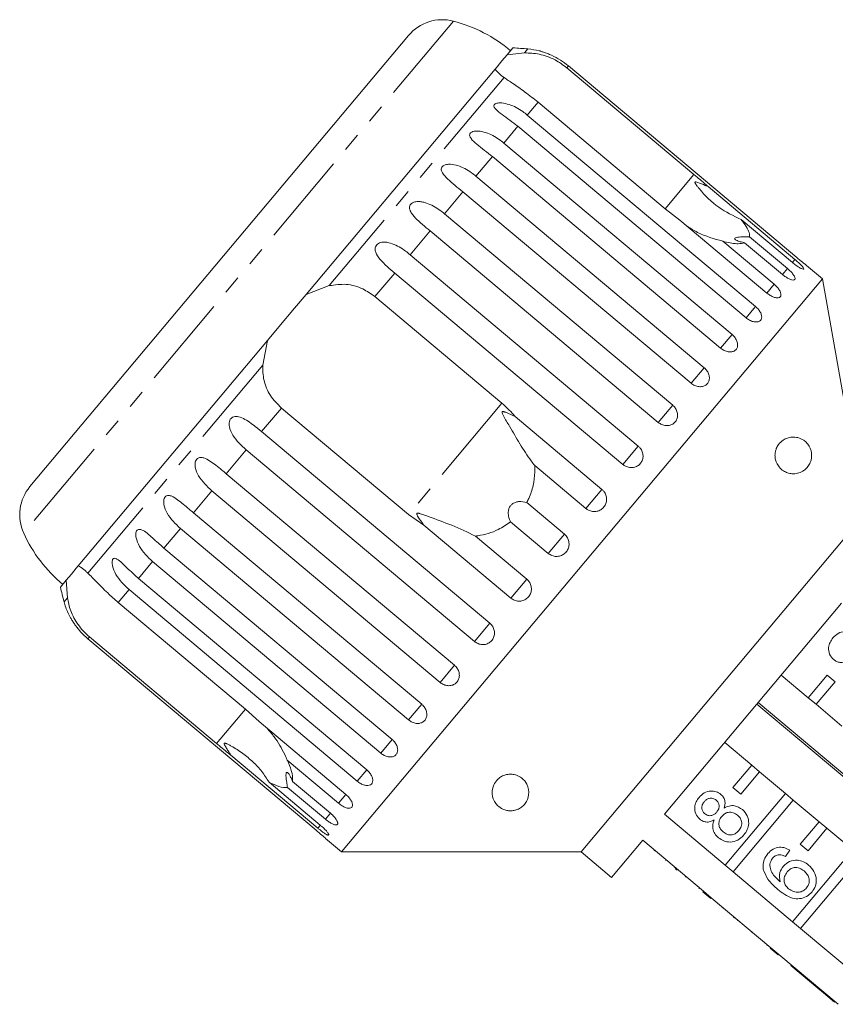
# Model space of a CAD drawing. Units: millimetres. Extents: x -31 to 645, y 16 to 339.
# Drawn here: x 442 to 498, y 272 to 339 of the extents above; entities that cross this region are included whole.
import ezdxf

# ---------------------------------------------------------------- set-up
doc = ezdxf.new("R2010")
doc.units = ezdxf.units.MM
doc.linetypes.add('PHANTOM', pattern=[12.7, 6.35, -1.27, 1.27, -1.27, 1.27, -1.27])

msp = doc.modelspace()

# ---------------------------------------------------------------- linework, layer by layer
at = {"color": 8, "linetype": 'PHANTOM', "lineweight": 0}
for p, q in [((471.749, 339.331), (442.457, 304.422)), ((476.834, 337.434), (476.606, 337.162)), ((479.596, 336.272), (479.49, 336.146)), ((475.202, 335.489), (463.293, 321.295)), ((477.521, 333.8), (476.791, 332.93)), ((476.143, 332.158), (475.187, 331.019)), ((474.408, 330.09), (473.289, 328.756)), ((488.153, 328.877), (486.185, 326.531)), ((472.397, 327.693), (471.142, 326.198)), ((470.16, 325.027), (468.8, 323.407)), ((495.038, 323.08), (494.865, 322.875)), ((494.522, 322.465), (494.181, 322.059)), ((467.752, 322.158), (466.399, 320.545)), ((493.618, 321.388), (493.118, 320.792)), ((492.349, 319.876), (491.701, 319.103)), ((490.745, 317.964), (489.965, 317.035)), ((458.75, 315.882), (446.841, 301.689)), ((488.846, 315.702), (487.955, 314.639)), ((460.029, 312.954), (458.676, 311.341)), ((475.062, 313.276), (468.692, 305.684)), ((486.7, 313.144), (485.718, 311.973)), ((484.358, 310.353), (483.31, 309.103)), ((457.627, 310.092), (456.268, 308.471)), ((455.286, 307.301), (454.031, 305.805)), ((481.879, 307.398), (480.79, 306.1)), ((453.139, 304.743), (452.02, 303.409)), ((479.323, 304.352), (478.22, 303.038)), ((451.24, 302.48), (450.285, 301.341)), ((476.753, 301.29), (475.664, 299.992)), ((449.637, 300.569), (448.906, 299.698)), ((445.437, 300.016), (445.209, 299.744)), ((474.233, 298.287), (473.185, 297.037)), ((446.938, 297.352), (446.832, 297.226)), ((471.825, 295.417), (470.843, 294.246)), ((469.588, 292.751), (468.697, 291.688)), ((457.57, 292.429), (455.601, 290.083)), ((467.578, 290.355), (466.798, 289.425)), ((465.842, 288.287), (465.194, 287.514)), ((464.425, 286.598), (463.925, 286.001)), ((463.362, 285.33), (463.021, 284.924)), ((462.685, 284.523), (462.505, 284.309))]:
    msp.add_line(p, q, dxfattribs=at)
at = {"color": 7, "linetype": 'Continuous', "lineweight": 15}
for p, q in [((468.694, 338.357), (442.886, 307.601)), ((475.412, 337.028), (475.063, 336.613)), ((475.813, 337.507), (475.412, 337.028)), ((475.412, 337.028), (476.606, 337.162)), ((475.063, 336.613), (474.73, 336.216)), ((474.598, 336.058), (461.704, 320.692)), ((474.73, 336.216), (474.598, 336.058)), ((479.49, 336.146), (488.153, 328.877)), ((495.153, 323.218), (479.596, 336.272)), ((486.185, 326.531), (477.521, 333.8)), ((476.791, 332.93), (492.349, 319.876)), ((491.701, 319.103), (476.143, 332.158)), ((475.187, 331.019), (490.745, 317.964)), ((489.965, 317.035), (474.408, 330.09)), ((473.289, 328.756), (488.846, 315.702)), ((487.955, 314.639), (472.397, 327.693)), ((489.112, 328.053), (495.038, 323.08)), ((487.192, 325.764), (486.185, 326.531)), ((471.142, 326.198), (486.7, 313.144)), ((493.118, 320.792), (487.192, 325.764)), ((494.865, 322.875), (491.369, 325.808)), ((485.718, 311.973), (470.16, 325.027)), ((490.122, 324.322), (493.618, 321.388)), ((491.946, 324.626), (494.522, 322.465)), ((494.181, 322.059), (491.606, 324.22)), ((468.8, 323.407), (484.358, 310.353)), ((496.914, 321.759), (495.817, 322.68)), ((496.914, 321.759), (464.132, 282.691)), ((483.31, 309.103), (467.752, 322.158)), ((499.751, 305.672), (496.914, 321.759)), ((461.704, 320.692), (463.293, 321.295)), ((461.704, 320.692), (460.925, 319.764)), ((466.399, 320.545), (475.062, 313.276)), ((460.925, 319.764), (459.848, 318.48)), ((459.848, 318.48), (459.069, 317.552)), ((459.069, 317.552), (446.175, 302.186)), ((458.75, 315.882), (459.069, 317.552)), ((468.692, 305.684), (460.029, 312.954)), ((475.953, 312.37), (481.879, 307.398)), ((458.676, 311.341), (474.233, 298.287)), ((473.185, 297.037), (457.627, 310.092)), ((480.79, 306.1), (477.294, 309.034)), ((456.268, 308.471), (471.825, 295.417)), ((470.843, 294.246), (455.286, 307.301)), ((476.747, 306.513), (479.323, 304.352)), ((454.031, 305.805), (469.588, 292.751)), ((469.738, 304.964), (468.692, 305.684)), ((499.751, 305.672), (480.467, 282.691)), ((475.664, 299.992), (469.738, 304.964)), ((478.22, 303.038), (475.645, 305.199)), ((468.697, 291.688), (453.139, 304.743)), ((473.257, 304.223), (476.753, 301.29)), ((452.02, 303.409), (467.578, 290.355)), ((446.175, 302.186), (446.043, 302.028)), ((466.798, 289.425), (451.24, 302.48)), ((445.71, 301.631), (445.361, 301.215)), ((446.043, 302.028), (445.71, 301.631)), ((445.361, 301.215), (444.96, 300.737)), ((445.437, 300.016), (445.361, 301.215)), ((450.285, 301.341), (465.842, 288.287)), ((465.194, 287.514), (449.637, 300.569)), ((448.906, 299.698), (457.57, 292.429)), ((486.144, 285.256), (498.211, 299.637)), ((446.832, 297.226), (462.39, 284.172)), ((455.601, 290.083), (446.938, 297.352)), ((495.944, 293.202), (494.106, 294.744)), ((497.23, 294.734), (495.944, 293.202)), ((497.766, 294.284), (497.23, 294.734)), ((496.48, 292.752), (497.766, 294.284)), ((492.442, 292.762), (508.912, 278.942)), ((509.005, 279.053), (492.535, 292.873)), ((495.944, 293.202), (496.48, 292.752)), ((498.242, 291.273), (496.48, 292.752)), ((457.57, 292.429), (458.499, 291.57)), ((458.499, 291.57), (464.425, 286.598)), ((490.249, 290.148), (492.087, 288.605)), ((462.505, 284.309), (456.579, 289.282)), ((463.925, 286.001), (460.429, 288.935)), ((492.087, 288.605), (490.802, 287.073)), ((491.338, 286.623), (492.624, 288.155)), ((492.624, 288.155), (492.087, 288.605)), ((492.624, 288.155), (494.386, 286.677)), ((459.182, 287.448), (462.678, 284.515)), ((460.786, 287.491), (463.362, 285.33)), ((463.021, 284.924), (460.446, 287.085)), ((494.386, 286.677), (490.28, 281.784)), ((490.802, 287.073), (491.338, 286.623)), ((494.922, 286.227), (494.386, 286.677)), ((490.816, 281.334), (494.922, 286.227)), ((494.922, 286.227), (496.684, 284.749)), ((490.28, 281.784), (486.144, 285.256)), ((496.684, 284.749), (495.398, 283.216)), ((497.22, 284.299), (496.684, 284.749)), ((495.934, 282.767), (497.22, 284.299)), ((497.22, 284.299), (498.982, 282.82)), ((463.042, 283.606), (464.132, 282.691)), ((482.535, 280.955), (484.657, 283.483)), ((484.657, 283.483), (488.793, 280.012)), ((464.132, 282.691), (480.467, 282.691)), ((480.467, 282.691), (482.535, 280.955)), ((485.443, 282.759), (485.475, 282.797)), ((494.688, 282.797), (494.402, 282.379)), ((498.982, 282.82), (494.877, 277.928)), ((495.398, 283.216), (495.934, 282.767)), ((486.212, 282.113), (486.244, 282.151)), ((495.413, 277.478), (499.518, 282.37)), ((486.803, 281.617), (486.835, 281.656)), ((486.999, 281.452), (486.88, 281.552)), ((490.28, 281.784), (490.816, 281.334)), ((494.877, 277.928), (490.816, 281.334)), ((487.578, 280.967), (487.61, 281.005)), ((488.493, 280.199), (488.526, 280.237)), ((488.761, 279.974), (488.793, 280.012)), ((489.297, 279.524), (488.761, 279.974)), ((489.33, 279.562), (488.793, 280.012)), ((489.297, 279.524), (489.33, 279.562)), ((489.33, 279.562), (493.39, 276.156)), ((490.077, 278.87), (490.109, 278.909)), ((490.849, 278.222), (490.881, 278.261)), ((490.849, 278.222), (490.888, 278.19)), ((490.888, 278.19), (490.92, 278.228)), ((491.119, 277.995), (491.151, 278.034)), ((494.877, 277.928), (495.413, 277.478)), ((499.473, 274.071), (495.413, 277.478)), ((492.097, 277.175), (492.129, 277.214)), ((493.127, 276.311), (493.159, 276.349)), ((493.357, 276.117), (493.39, 276.156)), ((493.894, 275.667), (493.357, 276.117)), ((493.926, 275.706), (493.39, 276.156)), ((493.894, 275.667), (493.926, 275.706)), ((493.926, 275.706), (497.986, 272.299)), ((494.749, 274.95), (494.781, 274.988)), ((494.749, 274.95), (496.603, 273.394)), ((496.603, 273.394), (496.635, 273.433)), ((496.603, 273.394), (496.989, 273.07)), ((496.989, 273.07), (497.021, 273.109)), ((496.989, 273.07), (497.722, 272.455)), ((497.722, 272.455), (497.755, 272.493))]:
    msp.add_line(p, q, dxfattribs=at)
for centre, radius, start, end in [((470.992, 336.428), 3, 75.37693, 140), ((469.225, 329.655), 10, 50, 75.37693), ((474.175, 307.552), 30, 84.91521, 86.8699), ((476.391, 332.453), 5, 75.78488, 84.91521), ((445.185, 305.672), 3, 140, 204.62307), ((451.548, 308.589), 10, 204.62307, 230), ((474.175, 307.552), 30, 193.1301, 195.08479), ((450.037, 301.045), 5, 195.08479, 204.23432)]:
    msp.add_arc(centre, radius, start, end, dxfattribs=at)
for points, knots in [([(476.606, 337.162), (476.932, 337.151), (477.585, 337.13), (478.637, 336.771), (479.226, 336.339), (479.49, 336.146)], [0, 0, 0, 0, 0.354878, 0.711107, 1, 1, 1, 1]), ([(479.596, 336.272), (479.417, 336.411), (479.055, 336.692), (478.558, 336.956), (478.166, 337.123), (477.949, 337.201), (477.801, 337.248), (477.707, 337.276), (477.629, 337.297), (477.621, 337.299), (477.618, 337.3)], [0, 0, 0, 0, 0.261339, 0.530572, 0.651557, 0.775986, 0.826296, 0.877764, 0.943054, 1, 1, 1, 1]), ([(475.202, 335.489), (475.075, 335.586), (474.818, 335.782), (474.672, 335.965), (474.598, 336.058)], [0, 0, 0, 0, 0.495457, 1, 1, 1, 1]), ([(477.521, 333.8), (477.223, 334.04), (476.626, 334.52), (475.783, 335.086), (475.393, 335.357), (475.202, 335.489)], [0, 0, 0, 0, 0.338533, 0.676773, 1, 1, 1, 1]), ([(476.143, 332.158), (475.778, 332.438), (475.244, 332.848), (474.687, 333.256), (474.529, 333.458), (474.503, 333.571), (474.541, 333.654), (474.64, 333.716), (474.81, 333.758), (475.125, 333.757), (475.727, 333.616), (476.313, 333.309), (476.688, 333.011), (476.791, 332.93)], [0, 0, 0, 0, 0.264793, 0.387263, 0.4381, 0.470812, 0.503779, 0.532145, 0.568172, 0.622733, 0.722188, 0.923869, 1, 1, 1, 1]), ([(474.408, 330.09), (474.046, 330.374), (473.517, 330.79), (472.996, 331.241), (472.863, 331.473), (472.853, 331.605), (472.905, 331.704), (473.015, 331.78), (473.196, 331.834), (473.52, 331.844), (474.126, 331.709), (474.71, 331.398), (475.085, 331.1), (475.187, 331.019)], [0, 0, 0, 0, 0.264793, 0.387263, 0.4381, 0.470812, 0.503779, 0.532145, 0.568172, 0.622733, 0.722188, 0.923869, 1, 1, 1, 1]), ([(472.397, 327.693), (472.039, 327.982), (471.515, 328.404), (471.029, 328.898), (470.92, 329.158), (470.925, 329.308), (470.989, 329.42), (471.109, 329.508), (471.297, 329.571), (471.627, 329.588), (472.233, 329.452), (472.812, 329.136), (473.186, 328.838), (473.289, 328.756)], [0, 0, 0, 0, 0.264793, 0.387263, 0.4381, 0.470812, 0.503779, 0.532145, 0.568172, 0.622733, 0.722188, 0.923869, 1, 1, 1, 1]), ([(488.153, 328.877), (488.431, 328.641), (488.755, 328.367), (489.068, 328.092), (489.112, 328.053)], [0, 0, 0, 0, 0.859315, 1, 1, 1, 1]), ([(489.112, 328.053), (489.049, 328.078), (488.813, 328.172), (488.538, 328.288), (488.31, 328.367), (488.251, 328.372), (488.232, 328.367), (488.222, 328.358), (488.219, 328.344), (488.222, 328.319), (488.237, 328.284), (488.265, 328.235), (488.308, 328.169), (488.388, 328.059), (488.846, 327.489), (489.752, 326.574), (490.84, 326.059), (491.369, 325.808)], [0, 0, 0, 0, 0.038299, 0.143439, 0.170008, 0.176811, 0.180468, 0.183763, 0.187434, 0.191067, 0.20091, 0.210658, 0.225292, 0.248124, 0.290732, 0.654473, 1, 1, 1, 1]), ([(470.16, 325.027), (469.987, 325.173), (469.637, 325.468), (469.227, 325.837), (468.955, 326.145), (468.831, 326.335), (468.774, 326.489), (468.753, 326.606), (468.767, 326.736), (468.84, 326.859), (468.967, 326.956), (469.116, 327.009), (469.271, 327.032), (469.451, 327.033), (469.669, 327.003), (469.999, 326.91), (470.393, 326.728), (470.8, 326.473), (471.04, 326.28), (471.142, 326.198)], [0, 0, 0, 0, 0.130592, 0.265129, 0.325586, 0.387764, 0.412904, 0.438623, 0.471248, 0.504128, 0.532418, 0.56835, 0.595281, 0.622928, 0.672058, 0.72238, 0.822013, 0.924071, 1, 1, 1, 1]), ([(491.369, 325.808), (491.434, 325.725), (491.623, 325.48), (491.848, 325.106), (491.949, 324.806), (491.947, 324.662), (491.946, 324.626)], [0, 0, 0, 0, 0.177943, 0.522436, 0.880483, 1, 1, 1, 1]), ([(490.122, 324.322), (489.524, 324.491), (488.648, 324.739), (487.919, 325.201), (487.688, 325.348)], [0, 0, 0, 0, 0.6826626, 1, 1, 1, 1]), ([(467.752, 322.158), (467.401, 322.455), (466.888, 322.89), (466.47, 323.464), (466.402, 323.773), (466.431, 323.952), (466.511, 324.084), (466.643, 324.186), (466.839, 324.259), (467.17, 324.276), (467.762, 324.124), (468.325, 323.789), (468.698, 323.489), (468.8, 323.407)], [0, 0, 0, 0, 0.264793, 0.387263, 0.4381, 0.470812, 0.503779, 0.532145, 0.568172, 0.622733, 0.722188, 0.923869, 1, 1, 1, 1]), ([(491.606, 324.22), (491.468, 324.19), (491.124, 324.115), (490.548, 324.205), (490.159, 324.312), (490.122, 324.322)], [0, 0, 0, 0, 0.376937, 0.940535, 1, 1, 1, 1]), ([(491.946, 324.626), (491.736, 324.626), (491.441, 324.625), (491.123, 324.595), (490.976, 324.561), (490.919, 324.513), (490.934, 324.456), (491.048, 324.376), (491.282, 324.29), (491.501, 324.243), (491.606, 324.22)], [0, 0, 0, 0, 0.24828, 0.347972, 0.448591, 0.520496, 0.592338, 0.692713, 0.852658, 1, 1, 1, 1]), ([(494.865, 322.875), (494.942, 322.813), (495.094, 322.69), (495.312, 322.544), (495.488, 322.448), (495.603, 322.412), (495.643, 322.439), (495.604, 322.524), (495.494, 322.659), (495.323, 322.83), (495.159, 322.978), (495.062, 323.06), (495.038, 323.08)], [0, 0, 0, 0, 0.108578, 0.217172, 0.325379, 0.432579, 0.538828, 0.644617, 0.750645, 0.857487, 0.965356, 1, 1, 1, 1]), ([(495.153, 323.218), (495.229, 323.155), (495.379, 323.03), (495.582, 322.865), (495.734, 322.745), (495.819, 322.678), (495.818, 322.679), (495.817, 322.679)], [0, 0, 0, 0, 0.217253, 0.434539, 0.651052, 0.865548, 1, 1, 1, 1]), ([(494.181, 322.059), (494.258, 321.999), (494.413, 321.878), (494.645, 321.749), (494.843, 321.678), (494.984, 321.675), (495.053, 321.736), (495.042, 321.854), (494.954, 322.016), (494.8, 322.207), (494.643, 322.362), (494.546, 322.445), (494.522, 322.465)], [0, 0, 0, 0, 0.108578, 0.217172, 0.325379, 0.432579, 0.538828, 0.644617, 0.750645, 0.857487, 0.965356, 1, 1, 1, 1]), ([(463.293, 321.295), (463.673, 321.35), (464.437, 321.461), (465.538, 321.16), (466.133, 320.735), (466.399, 320.545)], [0, 0, 0, 0, 0.354878, 0.711107, 1, 1, 1, 1]), ([(493.118, 320.792), (493.196, 320.732), (493.352, 320.614), (493.598, 320.501), (493.816, 320.455), (493.983, 320.481), (494.078, 320.574), (494.094, 320.723), (494.028, 320.913), (493.89, 321.122), (493.739, 321.284), (493.642, 321.368), (493.618, 321.388)], [0, 0, 0, 0, 0.108578, 0.217172, 0.325379, 0.432579, 0.538828, 0.644617, 0.750645, 0.857487, 0.965356, 1, 1, 1, 1]), ([(491.701, 319.103), (491.78, 319.045), (491.937, 318.928), (492.196, 318.831), (492.433, 318.806), (492.623, 318.86), (492.744, 318.984), (492.783, 319.162), (492.738, 319.375), (492.614, 319.602), (492.469, 319.771), (492.372, 319.855), (492.349, 319.876)], [0, 0, 0, 0, 0.108578, 0.217172, 0.325379, 0.432579, 0.538828, 0.644617, 0.750645, 0.857487, 0.965356, 1, 1, 1, 1]), ([(489.965, 317.035), (490.045, 316.978), (490.204, 316.862), (490.474, 316.778), (490.728, 316.774), (490.938, 316.853), (491.081, 317.003), (491.142, 317.206), (491.116, 317.442), (491.005, 317.684), (490.865, 317.859), (490.768, 317.944), (490.745, 317.964)], [0, 0, 0, 0, 0.1085777, 0.2171715, 0.3253792, 0.4325788, 0.5388276, 0.6446174, 0.7506446, 0.8574871, 0.9653559, 1, 1, 1, 1]), ([(460.029, 312.954), (459.758, 313.226), (459.216, 313.772), (458.775, 314.817), (458.759, 315.533), (458.75, 315.882)], [0, 0, 0, 0, 0.338533, 0.676773, 1, 1, 1, 1]), ([(487.955, 314.639), (488.035, 314.582), (488.195, 314.468), (488.474, 314.395), (488.742, 314.408), (488.97, 314.508), (489.132, 314.68), (489.212, 314.906), (489.202, 315.16), (489.102, 315.416), (488.966, 315.596), (488.87, 315.681), (488.846, 315.702)], [0, 0, 0, 0, 0.1085777, 0.2171715, 0.3253792, 0.4325788, 0.5388276, 0.6446174, 0.7506446, 0.8574871, 0.9653559, 1, 1, 1, 1]), ([(475.062, 313.276), (475.332, 313.03), (475.646, 312.744), (475.915, 312.416), (475.953, 312.37)], [0, 0, 0, 0, 0.859315, 1, 1, 1, 1]), ([(485.718, 311.973), (485.798, 311.917), (485.96, 311.804), (486.246, 311.74), (486.525, 311.766), (486.768, 311.882), (486.945, 312.073), (487.039, 312.317), (487.042, 312.586), (486.952, 312.853), (486.819, 313.038), (486.723, 313.123), (486.7, 313.144)], [0, 0, 0, 0, 0.1085777, 0.2171715, 0.3253792, 0.4325788, 0.5388276, 0.6446174, 0.7506446, 0.8574871, 0.9653559, 1, 1, 1, 1]), ([(457.627, 310.092), (457.29, 310.405), (456.798, 310.864), (456.477, 311.555), (456.451, 311.914), (456.496, 312.112), (456.581, 312.25), (456.707, 312.345), (456.884, 312.395), (457.175, 312.364), (457.692, 312.123), (458.206, 311.73), (458.575, 311.425), (458.676, 311.341)], [0, 0, 0, 0, 0.264793, 0.387263, 0.4381, 0.470812, 0.503779, 0.532145, 0.568172, 0.622733, 0.722188, 0.923869, 1, 1, 1, 1]), ([(475.953, 312.37), (475.76, 312.466), (475.536, 312.578), (475.28, 312.674), (475.209, 312.696), (475.156, 312.707), (475.119, 312.711), (475.093, 312.705), (475.079, 312.696), (475.071, 312.681), (475.068, 312.653), (475.089, 312.564), (475.259, 312.244), (475.671, 311.546), (476.29, 310.491), (476.857, 309.586), (477.212, 309.137), (477.294, 309.034)], [0, 0, 0, 0, 0.123552, 0.14407, 0.157381, 0.1663, 0.1755, 0.178927, 0.18239, 0.185421, 0.189307, 0.198681, 0.237679, 0.39223, 0.652083, 0.920333, 1, 1, 1, 1]), ([(496.154, 309.95), (496.163, 309.886), (496.18, 309.759), (496.168, 309.54), (496.105, 309.271), (495.969, 309.013), (495.78, 308.797), (495.532, 308.613), (495.212, 308.485), (494.859, 308.458), (494.532, 308.522), (494.234, 308.661), (493.969, 308.888), (493.783, 309.181), (493.692, 309.465), (493.666, 309.728), (493.693, 309.974), (493.773, 310.235), (493.948, 310.535), (494.217, 310.774), (494.53, 310.922), (494.87, 310.988), (495.243, 310.954), (495.583, 310.806), (495.858, 310.574), (496.03, 310.332), (496.123, 310.096), (496.147, 309.982), (496.154, 309.95)], [0, 0, 0, 0, 0.016178, 0.032336, 0.05578, 0.095495, 0.133542, 0.172529, 0.232783, 0.294769, 0.339321, 0.384822, 0.434074, 0.470647, 0.495413, 0.516128, 0.53689, 0.557016, 0.589721, 0.644557, 0.694503, 0.745722, 0.814223, 0.884737, 0.927089, 0.96974, 0.991451, 1, 1, 1, 1]), ([(483.31, 309.103), (483.364, 309.063), (483.497, 308.966), (483.752, 308.887), (484.043, 308.891), (484.311, 308.992), (484.522, 309.175), (484.655, 309.418), (484.697, 309.695), (484.643, 309.975), (484.518, 310.201), (484.403, 310.31), (484.358, 310.353)], [0, 0, 0, 0, 0.0743383, 0.1832107, 0.291648, 0.3991561, 0.5056433, 0.611481, 0.7173352, 0.823854, 0.9313807, 1, 1, 1, 1]), ([(455.286, 307.301), (454.951, 307.618), (454.463, 308.081), (454.155, 308.787), (454.129, 309.147), (454.172, 309.342), (454.252, 309.473), (454.369, 309.558), (454.535, 309.595), (454.808, 309.544), (455.3, 309.272), (455.8, 308.862), (456.167, 308.555), (456.268, 308.471)], [0, 0, 0, 0, 0.264793, 0.387263, 0.4381, 0.470812, 0.503779, 0.532145, 0.568172, 0.622733, 0.722188, 0.923869, 1, 1, 1, 1]), ([(477.294, 309.034), (477.299, 308.879), (477.312, 308.425), (477.21, 307.661), (476.987, 306.975), (476.795, 306.605), (476.747, 306.513)], [0, 0, 0, 0, 0.177943, 0.5224357, 0.8804832, 1, 1, 1, 1]), ([(453.139, 304.743), (452.807, 305.062), (452.322, 305.53), (452.021, 306.244), (451.992, 306.6), (452.029, 306.789), (452.101, 306.911), (452.209, 306.984), (452.361, 307.004), (452.615, 306.93), (453.079, 306.625), (453.564, 306.198), (453.93, 305.89), (454.031, 305.805)], [0, 0, 0, 0, 0.264793, 0.387263, 0.4381, 0.470812, 0.503779, 0.532145, 0.568172, 0.622733, 0.722188, 0.923869, 1, 1, 1, 1]), ([(480.79, 306.1), (480.844, 306.061), (480.977, 305.963), (481.235, 305.887), (481.53, 305.896), (481.803, 306.004), (482.021, 306.195), (482.161, 306.446), (482.21, 306.73), (482.16, 307.016), (482.039, 307.246), (481.923, 307.355), (481.879, 307.398)], [0, 0, 0, 0, 0.0743383, 0.1832107, 0.291648, 0.3991561, 0.5056433, 0.611481, 0.7173352, 0.8238541, 0.9313807, 1, 1, 1, 1]), ([(476.747, 306.513), (476.569, 306.55), (476.319, 306.603), (475.967, 306.532), (475.761, 306.427), (475.614, 306.273), (475.519, 306.085), (475.474, 305.815), (475.516, 305.5), (475.603, 305.296), (475.645, 305.199)], [0, 0, 0, 0, 0.248272, 0.347966, 0.448586, 0.520492, 0.592334, 0.692707, 0.852646, 1, 1, 1, 1]), ([(473.257, 304.223), (472.727, 304.475), (471.707, 304.959), (470.434, 305.41), (469.724, 305.674), (469.52, 305.742), (469.431, 305.768), (469.367, 305.782), (469.323, 305.787), (469.292, 305.783), (469.275, 305.776), (469.265, 305.765), (469.259, 305.749), (469.259, 305.714), (469.309, 305.583), (469.475, 305.327), (469.638, 305.102), (469.738, 304.964)], [0, 0, 0, 0, 0.345509, 0.66561, 0.744765, 0.77038, 0.786521, 0.797203, 0.807542, 0.81153, 0.81556, 0.818333, 0.821101, 0.825774, 0.839452, 0.901509, 1, 1, 1, 1]), ([(475.645, 305.199), (475.375, 305.011), (474.701, 304.543), (473.844, 304.298), (473.308, 304.23), (473.257, 304.223)], [0, 0, 0, 0, 0.376937, 0.940535, 1, 1, 1, 1]), ([(451.24, 302.48), (450.91, 302.802), (450.427, 303.272), (450.128, 303.989), (450.092, 304.336), (450.121, 304.514), (450.183, 304.625), (450.278, 304.683), (450.416, 304.686), (450.649, 304.587), (451.084, 304.248), (451.555, 303.804), (451.92, 303.494), (452.02, 303.409)], [0, 0, 0, 0, 0.264793, 0.387263, 0.4381, 0.470812, 0.503779, 0.532145, 0.568172, 0.622733, 0.722188, 0.923869, 1, 1, 1, 1]), ([(478.22, 303.038), (478.302, 302.982), (478.464, 302.871), (478.76, 302.818), (479.053, 302.86), (479.313, 302.999), (479.511, 303.214), (479.626, 303.481), (479.646, 303.772), (479.569, 304.055), (479.441, 304.246), (479.346, 304.331), (479.323, 304.352)], [0, 0, 0, 0, 0.108578, 0.217172, 0.325379, 0.432579, 0.538828, 0.644617, 0.750645, 0.857487, 0.965356, 1, 1, 1, 1]), ([(446.175, 302.186), (446.225, 302.16), (446.326, 302.11), (446.488, 301.996), (446.659, 301.858), (446.78, 301.745), (446.841, 301.689)], [0, 0, 0, 0, 0.2468454, 0.4950419, 0.7469766, 1, 1, 1, 1]), ([(449.637, 300.569), (449.308, 300.892), (448.827, 301.365), (448.524, 302.077), (448.477, 302.411), (448.494, 302.576), (448.544, 302.672), (448.626, 302.714), (448.747, 302.697), (448.957, 302.571), (449.363, 302.198), (449.822, 301.738), (450.185, 301.426), (450.285, 301.341)], [0, 0, 0, 0, 0.264793, 0.387263, 0.4381, 0.470812, 0.503779, 0.532145, 0.568172, 0.622733, 0.722188, 0.923869, 1, 1, 1, 1]), ([(446.841, 301.689), (447.022, 301.505), (447.384, 301.138), (448.111, 300.391), (448.66, 299.912), (448.906, 299.698)], [0, 0, 0, 0, 0.354878, 0.711107, 1, 1, 1, 1]), ([(475.664, 299.992), (475.746, 299.936), (475.908, 299.825), (476.202, 299.77), (476.492, 299.809), (476.751, 299.945), (476.946, 300.157), (477.059, 300.422), (477.078, 300.712), (477, 300.993), (476.872, 301.183), (476.776, 301.269), (476.753, 301.29)], [0, 0, 0, 0, 0.108578, 0.217172, 0.325379, 0.432579, 0.538828, 0.644617, 0.750645, 0.857487, 0.965356, 1, 1, 1, 1]), ([(446.938, 297.352), (446.798, 297.479), (446.513, 297.737), (446.16, 298.181), (445.871, 298.653), (445.583, 299.282), (445.495, 299.726), (445.437, 300.016)], [0, 0, 0, 0, 0.16688, 0.338988, 0.505866, 0.677577, 1, 1, 1, 1]), ([(445.476, 298.995), (445.476, 298.997), (445.472, 299.005), (445.489, 298.969), (445.524, 298.895), (445.576, 298.793), (445.645, 298.663), (445.745, 298.491), (445.877, 298.285), (446.023, 298.078), (446.237, 297.808), (446.502, 297.516), (446.733, 297.313), (446.832, 297.226)], [0, 0, 0, 0, 0.009151, 0.065671, 0.137457, 0.191261, 0.246494, 0.344649, 0.445184, 0.544419, 0.64441, 0.848306, 1, 1, 1, 1]), ([(473.185, 297.037), (473.266, 296.981), (473.428, 296.869), (473.718, 296.809), (474.003, 296.842), (474.254, 296.969), (474.442, 297.173), (474.549, 297.431), (474.563, 297.714), (474.481, 297.992), (474.352, 298.181), (474.257, 298.266), (474.233, 298.287)], [0, 0, 0, 0, 0.1085777, 0.2171716, 0.3253792, 0.4325789, 0.5388277, 0.6446174, 0.7506446, 0.8574871, 0.9653559, 1, 1, 1, 1]), ([(497.627, 297.28), (497.738, 297.393), (497.959, 297.619), (498.395, 297.741), (498.806, 297.7), (499.011, 297.559), (499.114, 297.488)], [0, 0, 0, 0, 0.280348, 0.559692, 0.779821, 1, 1, 1, 1]), ([(497.678, 295.798), (497.572, 295.913), (497.358, 296.143), (497.303, 296.594), (497.408, 296.985), (497.554, 297.181), (497.627, 297.28)], [0, 0, 0, 0, 0.279271, 0.558676, 0.779074, 1, 1, 1, 1]), ([(470.843, 294.246), (470.924, 294.19), (471.085, 294.077), (471.369, 294.01), (471.644, 294.032), (471.885, 294.146), (472.062, 294.336), (472.158, 294.582), (472.163, 294.855), (472.076, 295.125), (471.944, 295.311), (471.849, 295.396), (471.825, 295.417)], [0, 0, 0, 0, 0.108578, 0.217172, 0.325379, 0.432579, 0.538828, 0.644617, 0.750645, 0.857487, 0.965356, 1, 1, 1, 1]), ([(498.661, 295.75), (498.573, 295.704), (498.397, 295.613), (498.116, 295.588), (497.867, 295.659), (497.741, 295.751), (497.678, 295.798)], [0, 0, 0, 0, 0.28031, 0.559637, 0.779691, 1, 1, 1, 1]), ([(468.697, 291.688), (468.777, 291.631), (468.936, 291.516), (469.212, 291.44), (469.476, 291.447), (469.702, 291.544), (469.863, 291.716), (469.945, 291.944), (469.938, 292.203), (469.842, 292.463), (469.708, 292.645), (469.612, 292.73), (469.588, 292.751)], [0, 0, 0, 0, 0.108578, 0.217172, 0.325379, 0.432579, 0.538828, 0.644617, 0.750645, 0.857487, 0.965356, 1, 1, 1, 1]), ([(459.057, 291.103), (459.217, 290.919), (459.677, 290.389), (460.11, 289.63), (460.37, 289.064), (460.429, 288.935)], [0, 0, 0, 0, 0.290698, 0.837461, 1, 1, 1, 1]), ([(456.579, 289.282), (456.514, 289.334), (456.189, 289.594), (455.862, 289.866), (455.601, 290.083)], [0, 0, 0, 0, 0.199699, 1, 1, 1, 1]), ([(459.182, 287.448), (459.026, 287.695), (458.711, 288.194), (458.098, 288.834), (457.399, 289.411), (456.819, 289.79), (456.447, 289.994), (456.325, 290.053), (456.252, 290.085), (456.199, 290.103), (456.163, 290.112), (456.138, 290.111), (456.124, 290.106), (456.117, 290.094), (456.116, 290.074), (456.131, 290.017), (456.203, 289.886), (456.324, 289.691), (456.459, 289.477), (456.543, 289.34), (456.579, 289.282)], [0, 0, 0, 0, 0.17088, 0.34593, 0.52662, 0.709682, 0.752224, 0.775021, 0.789632, 0.799365, 0.809192, 0.81282, 0.816485, 0.819775, 0.823426, 0.830219, 0.856747, 0.909143, 0.96176, 1, 1, 1, 1]), ([(466.798, 289.425), (466.877, 289.368), (467.036, 289.252), (467.302, 289.163), (467.55, 289.153), (467.758, 289.228), (467.9, 289.377), (467.964, 289.583), (467.942, 289.824), (467.836, 290.072), (467.697, 290.249), (467.601, 290.334), (467.578, 290.355)], [0, 0, 0, 0, 0.108578, 0.217172, 0.325379, 0.432579, 0.538828, 0.644617, 0.750645, 0.857487, 0.965356, 1, 1, 1, 1]), ([(460.429, 288.935), (460.534, 288.696), (460.787, 288.116), (460.787, 287.723), (460.786, 287.491)], [0, 0, 0, 0, 0.412584, 1, 1, 1, 1]), ([(460.786, 287.491), (460.753, 287.575), (460.685, 287.744), (460.595, 287.913), (460.527, 288.014), (460.482, 288.068), (460.439, 288.105), (460.404, 288.117), (460.378, 288.107), (460.36, 288.084), (460.347, 288.047), (460.339, 287.991), (460.336, 287.912), (460.342, 287.794), (460.357, 287.639), (460.383, 287.455), (460.413, 287.269), (460.435, 287.147), (460.446, 287.085)], [0, 0, 0, 0, 0.122423, 0.248487, 0.29792, 0.348068, 0.397594, 0.448838, 0.484296, 0.520782, 0.556243, 0.592628, 0.642124, 0.693013, 0.771933, 0.852924, 0.926123, 1, 1, 1, 1]), ([(465.194, 287.514), (465.273, 287.455), (465.43, 287.338), (465.684, 287.235), (465.915, 287.204), (466.102, 287.254), (466.222, 287.376), (466.264, 287.558), (466.225, 287.777), (466.106, 288.01), (465.962, 288.182), (465.866, 288.266), (465.842, 288.287)], [0, 0, 0, 0, 0.108578, 0.217172, 0.325379, 0.432579, 0.538828, 0.644617, 0.750645, 0.857487, 0.965356, 1, 1, 1, 1]), ([(475.63, 285.491), (475.55, 285.496), (475.355, 285.51), (475.039, 285.626), (474.635, 285.92), (474.357, 286.465), (474.38, 287.102), (474.684, 287.576), (474.964, 287.804), (475.227, 287.933), (475.508, 287.993), (475.79, 287.992), (476.112, 287.918), (476.497, 287.697), (476.852, 287.233), (476.943, 286.611), (476.749, 286.095), (476.461, 285.783), (476.239, 285.631), (475.993, 285.534), (475.794, 285.494), (475.673, 285.492), (475.63, 285.491)], [0, 0, 0, 0, 0.021166, 0.051678, 0.110217, 0.229206, 0.357519, 0.415203, 0.441902, 0.468851, 0.49249, 0.512467, 0.541905, 0.58781, 0.665301, 0.783062, 0.879312, 0.914394, 0.949682, 0.969185, 0.988868, 1, 1, 1, 1]), ([(460.446, 287.085), (460.263, 287.08), (459.931, 287.07), (459.414, 287.331), (459.182, 287.448)], [0, 0, 0, 0, 0.5501785, 1, 1, 1, 1]), ([(488.5, 286.402), (488.611, 286.515), (488.832, 286.741), (489.267, 286.863), (489.679, 286.822), (489.884, 286.681), (489.986, 286.611)], [0, 0, 0, 0, 0.280348, 0.559692, 0.779821, 1, 1, 1, 1]), ([(463.925, 286.001), (464.003, 285.942), (464.158, 285.822), (464.399, 285.703), (464.611, 285.65), (464.774, 285.671), (464.869, 285.764), (464.887, 285.917), (464.828, 286.112), (464.695, 286.328), (464.546, 286.494), (464.449, 286.578), (464.425, 286.598)], [0, 0, 0, 0, 0.108578, 0.217172, 0.325379, 0.432579, 0.538828, 0.644617, 0.750645, 0.857487, 0.965356, 1, 1, 1, 1]), ([(488.551, 284.92), (488.444, 285.035), (488.23, 285.265), (488.175, 285.717), (488.28, 286.107), (488.427, 286.303), (488.5, 286.402)], [0, 0, 0, 0, 0.2792713, 0.5586756, 0.7790739, 1, 1, 1, 1]), ([(488.851, 286.115), (488.801, 286.046), (488.699, 285.908), (488.672, 285.664), (488.736, 285.449), (488.83, 285.353), (488.876, 285.304)], [0, 0, 0, 0, 0.2803652, 0.5593665, 0.7797012, 1, 1, 1, 1]), ([(489.672, 286.216), (489.599, 286.264), (489.453, 286.361), (489.198, 286.359), (488.992, 286.264), (488.898, 286.165), (488.851, 286.115)], [0, 0, 0, 0, 0.279693, 0.559145, 0.779317, 1, 1, 1, 1]), ([(489.704, 285.406), (489.755, 285.475), (489.857, 285.613), (489.884, 285.859), (489.815, 286.073), (489.72, 286.168), (489.672, 286.216)], [0, 0, 0, 0, 0.280478, 0.5592592, 0.7795763, 1, 1, 1, 1]), ([(489.986, 286.611), (490.055, 286.542), (490.192, 286.404), (490.305, 286.062), (490.241, 285.818), (490.202, 285.669)], [0, 0, 0, 0, 0.280612, 0.560833, 1, 1, 1, 1]), ([(463.021, 284.924), (463.047, 284.903), (463.098, 284.861), (463.189, 284.792), (463.293, 284.719), (463.405, 284.65), (463.512, 284.594), (463.608, 284.554), (463.693, 284.529), (463.762, 284.523), (463.816, 284.533), (463.852, 284.561), (463.869, 284.605), (463.868, 284.663), (463.849, 284.735), (463.811, 284.817), (463.755, 284.908), (463.684, 285.005), (463.598, 285.106), (463.512, 285.195), (463.432, 285.27), (463.385, 285.31), (463.362, 285.33)], [0, 0, 0, 0, 0.036863, 0.074218, 0.127887, 0.183124, 0.236574, 0.2916, 0.34459, 0.399146, 0.451637, 0.505669, 0.557846, 0.611537, 0.663729, 0.717416, 0.769939, 0.823958, 0.876977, 0.931509, 0.965562, 1, 1, 1, 1]), ([(488.876, 285.304), (488.95, 285.254), (489.097, 285.154), (489.355, 285.152), (489.563, 285.253), (489.657, 285.355), (489.704, 285.406)], [0, 0, 0, 0, 0.279936, 0.558845, 0.779075, 1, 1, 1, 1]), ([(491.12, 285.199), (491.025, 285.264), (490.836, 285.394), (490.505, 285.408), (490.228, 285.297), (490.104, 285.167), (490.041, 285.102)], [0, 0, 0, 0, 0.27997, 0.559316, 0.779349, 1, 1, 1, 1]), ([(490.202, 285.669), (490.314, 285.727), (490.537, 285.844), (491.004, 285.866), (491.281, 285.688), (491.449, 285.58)], [0, 0, 0, 0, 0.281226, 0.561787, 1, 1, 1, 1]), ([(491.449, 285.58), (491.576, 285.447), (491.828, 285.18), (491.914, 284.657), (491.81, 284.194), (491.64, 283.963), (491.554, 283.847)], [0, 0, 0, 0, 0.279532, 0.559025, 0.779261, 1, 1, 1, 1]), ([(489.534, 284.872), (489.446, 284.826), (489.27, 284.735), (488.988, 284.71), (488.739, 284.781), (488.613, 284.873), (488.551, 284.92)], [0, 0, 0, 0, 0.28031, 0.559637, 0.779691, 1, 1, 1, 1]), ([(489.819, 283.658), (489.728, 283.747), (489.545, 283.923), (489.42, 284.264), (489.424, 284.594), (489.497, 284.779), (489.534, 284.872)], [0, 0, 0, 0, 0.280187, 0.559469, 0.779548, 1, 1, 1, 1]), ([(490.041, 285.102), (489.976, 285.01), (489.847, 284.827), (489.84, 284.504), (489.947, 284.234), (490.073, 284.111), (490.136, 284.05)], [0, 0, 0, 0, 0.280111, 0.558976, 0.779307, 1, 1, 1, 1]), ([(491.209, 284.141), (491.275, 284.233), (491.406, 284.417), (491.418, 284.743), (491.31, 285.014), (491.183, 285.137), (491.12, 285.199)], [0, 0, 0, 0, 0.2801925, 0.5590734, 0.7793052, 1, 1, 1, 1]), ([(463.042, 283.606), (463.042, 283.606), (463.041, 283.606), (463.02, 283.626), (462.981, 283.66), (462.925, 283.71), (462.855, 283.772), (462.77, 283.846), (462.676, 283.928), (462.572, 284.018), (462.487, 284.09), (462.425, 284.142), (462.402, 284.162), (462.39, 284.172)], [0, 0, 0, 0, 0.077815, 0.182108, 0.289415, 0.393954, 0.501481, 0.606829, 0.715175, 0.821531, 0.930926, 0.965414, 1, 1, 1, 1]), ([(462.505, 284.309), (462.531, 284.288), (462.582, 284.245), (462.671, 284.174), (462.771, 284.097), (462.876, 284.02), (462.974, 283.953), (463.059, 283.9), (463.132, 283.861), (463.188, 283.839), (463.228, 283.833), (463.25, 283.844), (463.254, 283.871), (463.239, 283.913), (463.206, 283.969), (463.157, 284.038), (463.091, 284.117), (463.012, 284.204), (462.92, 284.297), (462.83, 284.382), (462.748, 284.455), (462.701, 284.495), (462.678, 284.515)], [0, 0, 0, 0, 0.036863, 0.074218, 0.127887, 0.183124, 0.236574, 0.2916, 0.34459, 0.399146, 0.451637, 0.505669, 0.557846, 0.611537, 0.663729, 0.717416, 0.769939, 0.823958, 0.876977, 0.931509, 0.965562, 1, 1, 1, 1]), ([(490.136, 284.05), (490.229, 283.985), (490.416, 283.855), (490.748, 283.831), (491.019, 283.954), (491.146, 284.079), (491.209, 284.141)], [0, 0, 0, 0, 0.280552, 0.558516, 0.77917, 1, 1, 1, 1]), ([(491.554, 283.847), (491.424, 283.716), (491.164, 283.455), (490.648, 283.333), (490.173, 283.407), (489.937, 283.575), (489.819, 283.658)], [0, 0, 0, 0, 0.2801306, 0.5593352, 0.7795226, 1, 1, 1, 1]), ([(493.186, 282.576), (493.297, 282.688), (493.519, 282.913), (493.958, 283.033), (494.364, 282.978), (494.58, 282.858), (494.688, 282.797)], [0, 0, 0, 0, 0.280049, 0.559187, 0.779374, 1, 1, 1, 1]), ([(492.88, 281.517), (492.872, 281.735), (492.858, 282.125), (493.085, 282.438), (493.186, 282.576)], [0, 0, 0, 0, 0.55838, 1, 1, 1, 1]), ([(493.512, 282.259), (493.462, 282.19), (493.374, 282.067), (493.34, 281.92), (493.325, 281.855)], [0, 0, 0, 0, 0.559717, 1, 1, 1, 1]), ([(493.976, 282.498), (493.876, 282.48), (493.695, 282.446), (493.568, 282.316), (493.512, 282.259)], [0, 0, 0, 0, 0.559004, 1, 1, 1, 1]), ([(494.402, 282.379), (494.327, 282.415), (494.191, 282.481), (494.042, 282.493), (493.976, 282.498)], [0, 0, 0, 0, 0.560488, 1, 1, 1, 1]), ([(494.244, 281.719), (494.378, 281.842), (494.647, 282.087), (495.168, 282.152), (495.624, 282.041), (495.853, 281.873), (495.968, 281.789)], [0, 0, 0, 0, 0.2791407, 0.5588147, 0.7791703, 1, 1, 1, 1]), ([(493.865, 280.132), (493.616, 280.347), (493.173, 280.731), (492.97, 281.277), (492.88, 281.517)], [0, 0, 0, 0, 0.561396, 1, 1, 1, 1]), ([(493.325, 281.855), (493.337, 281.72), (493.36, 281.45), (493.611, 281.026), (493.869, 280.795), (494.026, 280.654)], [0, 0, 0, 0, 0.279359, 0.559176, 1, 1, 1, 1]), ([(494.026, 280.654), (493.994, 280.869), (493.935, 281.255), (494.149, 281.577), (494.244, 281.719)], [0, 0, 0, 0, 0.558625, 1, 1, 1, 1]), ([(494.502, 281.321), (494.434, 281.22), (494.299, 281.018), (494.286, 280.669), (494.394, 280.372), (494.531, 280.24), (494.599, 280.173)], [0, 0, 0, 0, 0.27974, 0.559339, 0.779412, 1, 1, 1, 1]), ([(495.656, 281.392), (495.556, 281.465), (495.357, 281.609), (495.003, 281.645), (494.702, 281.53), (494.568, 281.39), (494.502, 281.321)], [0, 0, 0, 0, 0.280456, 0.559364, 0.779311, 1, 1, 1, 1]), ([(495.827, 280.234), (495.896, 280.338), (496.034, 280.546), (496.013, 280.908), (495.868, 281.193), (495.727, 281.326), (495.656, 281.392)], [0, 0, 0, 0, 0.279489, 0.558551, 0.778978, 1, 1, 1, 1]), ([(495.968, 281.789), (496.102, 281.651), (496.369, 281.375), (496.527, 280.845), (496.459, 280.344), (496.286, 280.096), (496.199, 279.972)], [0, 0, 0, 0, 0.28023, 0.559761, 0.779759, 1, 1, 1, 1]), ([(496.199, 279.972), (496.082, 279.854), (495.847, 279.62), (495.357, 279.469), (494.826, 279.52), (494.323, 279.772), (494.018, 280.012), (493.865, 280.132)], [0, 0, 0, 0, 0.1865061, 0.372724, 0.5589943, 0.7792547, 1, 1, 1, 1]), ([(494.599, 280.173), (494.707, 280.103), (494.921, 279.961), (495.288, 279.918), (495.612, 280.018), (495.755, 280.162), (495.827, 280.234)], [0, 0, 0, 0, 0.280082, 0.55977, 0.779688, 1, 1, 1, 1])]:
    msp.add_open_spline(points, degree=3, knots=knots, dxfattribs=at)

doc.saveas('drawing.dxf')
